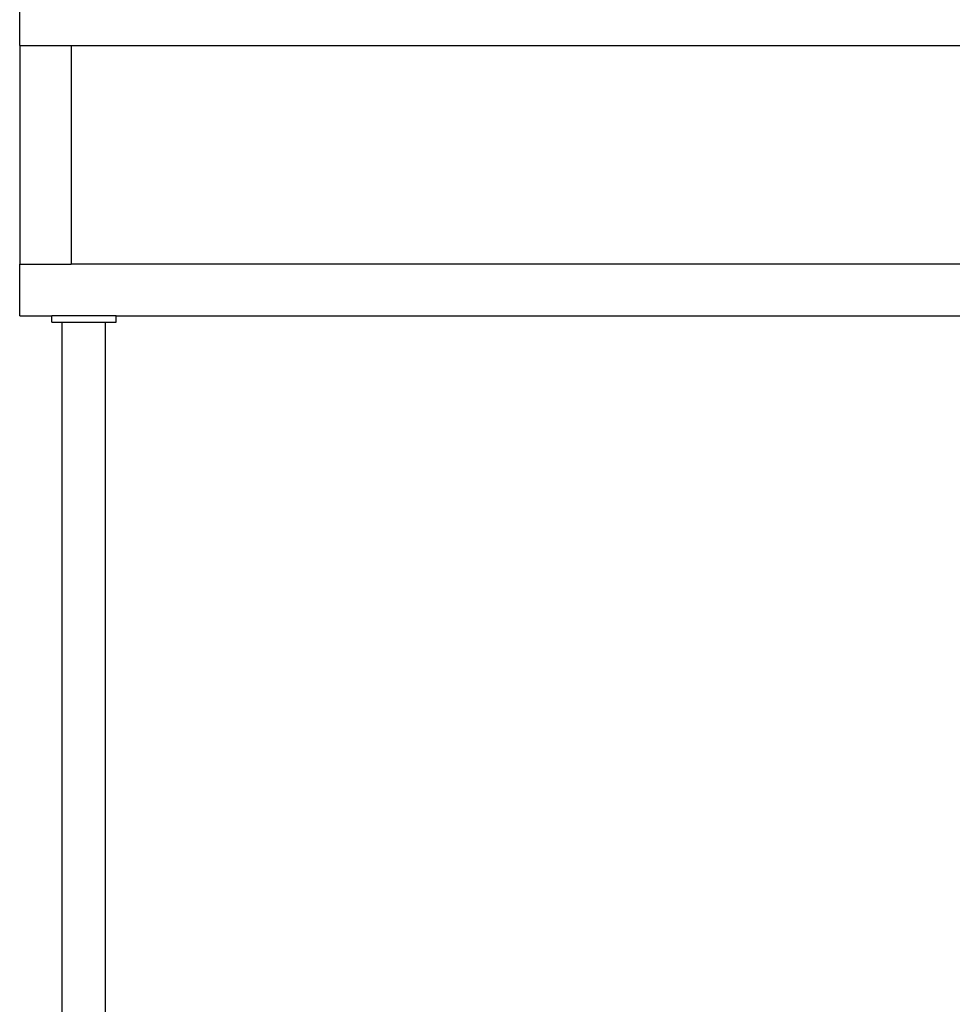
# Model space of a CAD drawing. Units: metres. Extents: x -5.7 to 4.8, y -4.7 to 12.8.
# Drawn here: x -2.3 to -1.5, y -1 to -0.3 of the extents above; entities that cross this region are included whole.
import ezdxf

# ---------------------------------------------------------------- set-up
doc = ezdxf.new("R2010")
doc.units = ezdxf.units.M

msp = doc.modelspace()

# ---------------------------------------------------------------- linework, layer by layer
for p, q in [((-2.27271, -0.29698), (-2.27271, -0.25698)), ((-2.27271, -0.29698), (-2.27271, -0.46698)), ((-2.27271, -0.29698), (-2.23271, -0.29698)), ((-2.23271, -0.29698), (-2.23271, -0.46698)), ((-2.23271, -0.29698), (-0.81271, -0.29698)), ((-2.27271, -0.50698), (-2.27271, -0.46698)), ((-2.27271, -0.46698), (-2.23271, -0.46698)), ((-0.81271, -0.46698), (-2.23271, -0.46698)), ((-2.27271, -0.50698), (-2.24771, -0.50698)), ((-2.24771, -0.51198), (-2.24771, -0.50698)), ((-2.19771, -0.50698), (-2.24771, -0.50698)), ((-2.24771, -0.51198), (-2.23973, -0.51198)), ((-2.23973, -1.60709), (-2.23973, -0.51198)), ((-2.23973, -0.51198), (-2.20604, -0.51198)), ((-2.20604, -1.60709), (-2.20604, -0.51198)), ((-2.20604, -0.51198), (-2.19771, -0.51198)), ((-2.19771, -0.50698), (-1.02271, -0.50698)), ((-2.19771, -0.51198), (-2.19771, -0.50698))]:
    msp.add_line(p, q)

doc.saveas('drawing.dxf')
